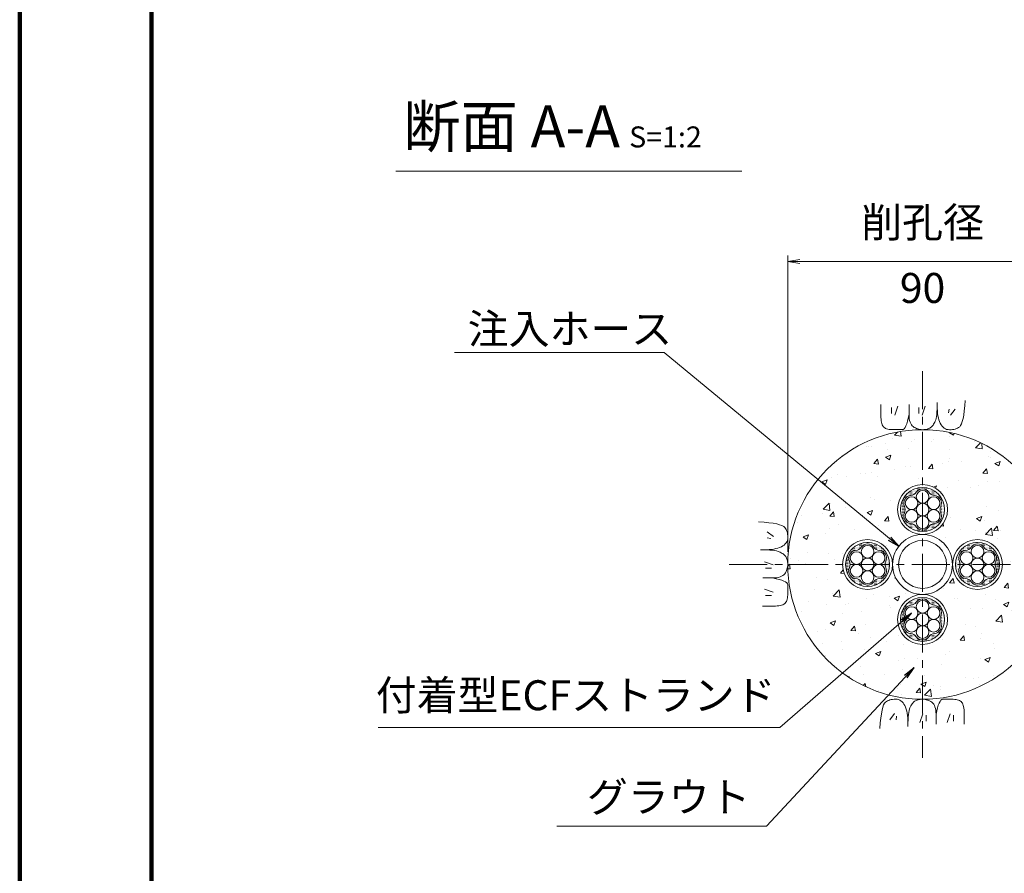
# Model space of a CAD drawing. Units: millimetres. Extents: x 0 to 1162, y 0 to 594.
# Drawn here: x 0 to 164, y 276 to 419 of the extents above; entities that cross this region are included whole.
import ezdxf
from ezdxf.enums import TextEntityAlignment as Align

# ---------------------------------------------------------------- set-up
doc = ezdxf.new("R2010")
doc.units = ezdxf.units.MM
doc.linetypes.add('CENTER', pattern=[101.6, 63.5, -12.7, 12.7, -12.7])
for name, color, linetype, lineweight in [('C-TTL', 2, 'Continuous', 140), ('D-BMK', 2, 'CENTER', 13), ('D-BYP', 5, 'Continuous', 13), ('D-STR-DIM', 7, 'Continuous', 13), ('D-STR-HTXT', 7, 'Continuous', 13), ('D-STR-MTXT', 7, 'Continuous', 13), ('D-STR-STR1', 1, 'Continuous', 18), ('D-STR-STR5', 6, 'Continuous', 13), ('D-STR-STR6', 4, 'Continuous', 18)]:
    doc.layers.add(name, color=color, linetype=linetype, lineweight=lineweight)
doc.styles.add('MSG', font='MS Gothic.ttf')
doc.styles.add('YOKO_GOTHIC', font='MS Gothic.ttf')
doc.dimstyles.new('DIM5', dxfattribs={"dimscale": 0, "dimtxt": 3.5, "dimasz": 1, "dimexe": 0.5, "dimexo": 0.5, "dimgap": 0.5, "dimtad": 1, "dimdec": 0, "dimlfac": 5, "dimzin": 0, "dimdsep": 46, "dimtxsty": 'MSG', "dimblk": 'ehd5-4mk _OPEN', "dimcen": 0.09, "dimclrd": 256, "dimclre": 256, "dimadec": 0, "dimazin": 0, "dimtfac": 1, "dimtdec": 0, "dimtmove": 2, "dimatfit": 3, "dimldrblk": 'ehd5-4mk _OPEN', "dimfxl": 1, "dimtolj": 1, "dimtzin": 0, "dimlwd": -1, "dimlwe": -1, "dimarcsym": 0})

# ---------------------------------------------------------------- blocks, each defined once
blk = doc.blocks.new('ehd5-4mk _OPEN')
at = {"color": 0, "linetype": 'ByBlock', "lineweight": -2}
for p, q in [((-1, 0.166667), (0, 0)), ((-1, -0.166667), (0, 0)), ((0, 0), (-1, 0))]:
    blk.add_line(p, q, dxfattribs=at)
blk = doc.blocks.new('ehd5-4mk wire_sh')
at = {"layer": 'D-STR-STR1'}
h = blk.add_hatch(dxfattribs=at)
h.set_pattern_fill('ACAD_ISO07W100', color=256, scale=0.05)
h.paths.add_polyline_path([(502.23, 339.96, 1), (494.88, 339.96, 1)])
h.paths.add_polyline_path([(499.61, 337.07, -0.508246), (497.5, 337.07, 0.211491), (496.58, 337.6, -0.50825), (495.52, 339.43, 0.211495), (495.52, 340.49, -0.508246), (496.58, 342.32, 0.211495), (497.5, 342.85, -0.508246), (499.61, 342.85, 0.211495), (500.52, 342.32, -0.508246), (501.58, 340.49, 0.211495), (501.58, 339.43, -0.508246), (500.52, 337.6, 0.211495)], flags=16)
h.paths.add_polyline_path([(499.47, 338.37, -0.131652), (499.61, 337.84, -1), (497.49, 337.84, -0.131817), (497.63, 338.37, -0.767327), (495.66, 338.9, -0.414914), (496.72, 339.96, -0.414214), (495.66, 341.02, -0.770903), (497.64, 341.55, -0.131652), (497.49, 342.08, -1), (499.61, 342.08, -0.131817), (499.47, 341.55, -0.767327), (501.44, 341.02, -0.414914), (500.39, 339.96, -0.414214), (501.44, 338.9, -0.770903)], flags=0)
h.paths.add_polyline_path([(497.49, 339.96, -1), (499.61, 339.96, -1)], flags=0)
at = {"layer": 'D-STR-STR5', "ltscale": 0.05}
for centre in [(496.72, 341.02), (498.55, 342.08), (500.39, 341.02), (498.55, 339.96), (496.72, 338.9), (498.55, 337.84), (500.39, 338.9)]:
    blk.add_circle(centre, 1.06, dxfattribs=at)
for centre, start, end in [((496.72, 341.02), 96.1165, 203.8835), ((496.44, 343.62), 276.1165, 323.8835), ((498.55, 342.08), 36.1165, 143.8835), ((500.66, 343.62), 216.1165, 263.8835), ((500.39, 341.02), 336.1165, 83.8835), ((494.33, 339.96), 336.1165, 23.8835), ((502.78, 339.96), 156.1165, 203.8835), ((496.72, 338.9), 156.1165, 263.8835), ((500.39, 338.9), 276.1165, 23.8835), ((496.44, 336.3), 36.1165, 83.8835), ((498.55, 337.84), 216.1165, 323.8835), ((500.66, 336.3), 96.1165, 143.8835)]:
    blk.add_arc(centre, 1.31, start, end, dxfattribs=at)
at = {"layer": 'D-STR-STR6', "ltscale": 0.05}
for radius in [4.17, 3.67]:
    blk.add_circle((498.55, 339.96), radius, dxfattribs=at)
blk = doc.blocks.new('ehd5-4mk hose')
at = {"layer": 'D-STR-STR1', "ltscale": 0.05}
for radius in [5, 4]:
    blk.add_circle((295.17, 327.85), radius, dxfattribs=at)

msp = doc.modelspace()

# ---------------------------------------------------------------- hatches: boundary and pattern name
at = {"layer": 'D-BYP', "ltscale": 0.05}
h = msp.add_hatch(dxfattribs=at)
h.set_pattern_fill('AR-CONC', color=256, scale=0.05)
h.paths.add_polyline_path([(128.192, 327.847, 1), (173.192, 327.847, 1)])
h.paths.add_polyline_path([(154.867, 337.022, -0.4142136), (150.692, 332.847, -0.4142136), (155.692, 327.847, -1), (164.042, 327.847, -1), (155.692, 327.847, -0.4142136), (150.692, 322.847, -0.4142136), (154.867, 318.672, -1), (146.517, 318.672, -0.4142136), (150.692, 322.847, -0.4142136), (145.692, 327.847, -1), (137.342, 327.847, -1), (145.692, 327.847, -0.4142136), (150.692, 332.847, -0.4142136), (146.517, 337.022, -1)], flags=16)
h.paths.add_polyline_path([(154.367, 337.022, -1), (147.017, 337.022, -1)], flags=0)
h.paths.add_polyline_path([(163.542, 327.847, -1), (156.192, 327.847, -1)], flags=0)
h.paths.add_polyline_path([(153.722, 337.551, 0.2114946), (153.722, 336.492, -0.508246), (152.666, 334.663, 0.2114946), (151.749, 334.134, -0.508246), (149.636, 334.134, 0.2114911), (148.719, 334.663, -0.5082502), (147.663, 336.492, 0.2114946), (147.663, 337.551, -0.508246), (148.719, 339.381, 0.2114946), (149.636, 339.91, -0.508246), (151.749, 339.91, 0.2114946), (152.666, 339.381, -0.508246)], flags=0)
h.paths.add_polyline_path([(160.924, 330.735, 0.2114946), (161.841, 330.206, -0.508246), (162.897, 328.376, 0.2114946), (162.897, 327.317, -0.508246), (161.841, 325.488, 0.2114946), (160.924, 324.959, -0.508246), (158.811, 324.959, 0.2114911), (157.894, 325.488, -0.5082502), (156.838, 327.317, 0.2114946), (156.838, 328.376, -0.508246), (157.894, 330.206, 0.2114946), (158.811, 330.735, -0.508246)], flags=0)
h.paths.add_polyline_path([(153.584, 338.081, -0.414914), (152.526, 337.021, -0.4142136), (153.584, 335.963, -0.7709029), (151.608, 335.433, -0.1316525), (151.75, 334.904, -1), (149.635, 334.904, -0.1318166), (149.774, 335.434, -0.767327), (147.801, 335.963, -0.414914), (148.859, 337.023, -0.4142136), (147.801, 338.081, -0.7709029), (149.777, 338.611, -0.1316525), (149.635, 339.139, -1), (151.75, 339.139, -0.1318166), (151.61, 338.609, -0.767327)], flags=0)
h.paths.add_polyline_path([(160.925, 329.964, -0.1318166), (160.785, 329.434, -0.767327), (162.759, 328.906, -0.414914), (161.701, 327.846, -0.4142136), (162.759, 326.788, -0.7709029), (160.783, 326.258, -0.1316525), (160.925, 325.729, -1), (158.81, 325.729, -0.1318166), (158.949, 326.259, -0.767327), (156.976, 326.788, -0.414914), (158.034, 327.848, -0.4142136), (156.976, 328.906, -0.7709029), (158.952, 329.436, -0.1316525), (158.81, 329.964, -1)], flags=0)
h.paths.add_polyline_path([(151.75, 337.022, -1), (149.635, 337.022, -1)], flags=0)
h.paths.add_polyline_path([(160.925, 327.847, -1), (158.81, 327.847, -1)], flags=0)
h.paths.add_polyline_path([(154.692, 327.847, -1), (146.692, 327.847, -1)], flags=0)
h.paths.add_polyline_path([(145.192, 327.847, -1), (137.842, 327.847, -1)], flags=0)
h.paths.add_polyline_path([(154.367, 318.672, -1), (147.017, 318.672, -1)], flags=0)
h.paths.add_polyline_path([(144.547, 328.376, 0.2114946), (144.547, 327.317, -0.508246), (143.491, 325.488, 0.2114946), (142.574, 324.959, -0.508246), (140.461, 324.959, 0.2114911), (139.544, 325.488, -0.5082502), (138.488, 327.317, 0.2114946), (138.488, 328.376, -0.508246), (139.544, 330.206, 0.2114946), (140.461, 330.735, -0.508246), (142.574, 330.735, 0.2114946), (143.491, 330.206, -0.508246)], flags=0)
h.paths.add_polyline_path([(144.409, 328.906, -0.414914), (143.351, 327.846, -0.4142136), (144.409, 326.788, -0.7709029), (142.433, 326.258, -0.1316525), (142.575, 325.729, -1), (140.46, 325.729, -0.1318166), (140.599, 326.259, -0.767327), (138.626, 326.788, -0.414914), (139.684, 327.848, -0.4142136), (138.626, 328.906, -0.7709029), (140.602, 329.436, -0.1316525), (140.46, 329.964, -1), (142.575, 329.964, -0.1318166), (142.435, 329.434, -0.767327)], flags=0)
h.paths.add_polyline_path([(151.749, 321.56, 0.2114946), (152.666, 321.031, -0.508246), (153.722, 319.201, 0.2114946), (153.722, 318.142, -0.508246), (152.666, 316.313, 0.2114946), (151.749, 315.784, -0.508246), (149.636, 315.784, 0.2114911), (148.719, 316.313, -0.5082502), (147.663, 318.142, 0.2114946), (147.663, 319.201, -0.508246), (148.719, 321.031, 0.2114946), (149.636, 321.56, -0.508246)], flags=0)
h.paths.add_polyline_path([(151.75, 320.789, -0.1318166), (151.61, 320.259, -0.767327), (153.584, 319.731, -0.414914), (152.526, 318.671, -0.4142136), (153.584, 317.613, -0.7709029), (151.608, 317.083, -0.1316525), (151.75, 316.554, -1), (149.635, 316.554, -0.1318166), (149.774, 317.084, -0.767327), (147.801, 317.613, -0.414914), (148.859, 318.673, -0.4142136), (147.801, 319.731, -0.7709029), (149.777, 320.261, -0.1316525), (149.635, 320.789, -1)], flags=0)
h.paths.add_polyline_path([(142.575, 327.847, -1), (140.46, 327.847, -1)], flags=0)
h.paths.add_polyline_path([(151.75, 318.672, -1), (149.635, 318.672, -1)], flags=0)

# ---------------------------------------------------------------- linework, layer by layer
at = {"layer": 'C-TTL'}
msp.add_line((22, 22), (22, 572), dxfattribs=at)
msp.add_lwpolyline([(0, 0), (841, 0), (841, 594), (0, 594)], close=True, dxfattribs=at)
at = {"layer": 'D-BMK', "ltscale": 0.1}
for p, q in [((150.692, 360.129), (150.692, 295.564)), ((118.41, 327.847), (182.975, 327.847))]:
    msp.add_line(p, q, dxfattribs=at)
at = {"layer": 'D-BYP', "ltscale": 0.05}
for p, q in [((157.756, 354.307), (157.834, 355.223)), ((143.746, 354.532), (143.745, 353.596)), ((143.745, 353.596), (143.745, 352.863)), ((145.527, 354.032), (145.527, 353.03)), ((146.591, 354.251), (146.09, 352.779)), ((148.442, 354.532), (148.44, 352.865)), ((150.081, 354.032), (150.081, 353.03)), ((151.146, 354.251), (150.645, 352.779)), ((153.09, 353.322), (153.116, 353.789)), ((153.116, 353.789), (153.132, 354.309)), ((153.132, 354.309), (153.138, 354.881)), ((153.137, 354.533), (153.137, 354.513)), ((153.137, 354.513), (153.137, 354.494)), ((153.137, 354.494), (153.137, 354.396)), ((153.137, 354.396), (153.137, 354.351)), ((153.137, 354.351), (153.145, 353.898)), ((153.145, 353.898), (153.169, 353.47)), ((153.169, 353.47), (153.209, 353.066)), ((155.113, 353.781), (155.05, 353.155)), ((156.146, 353.781), (155.363, 352.748)), ((157.566, 352.791), (157.667, 353.496)), ((157.667, 353.496), (157.756, 354.307)), ((143.745, 352.863), (143.751, 352.39)), ((143.751, 352.39), (143.769, 352.096)), ((143.769, 352.096), (143.8, 351.828)), ((143.8, 351.828), (143.844, 351.585)), ((148.057, 351.334), (148.192, 351.766)), ((148.192, 351.766), (148.319, 352.276)), ((148.319, 352.276), (148.44, 352.865)), ((148.44, 352.865), (148.451, 352.506)), ((148.451, 352.506), (148.484, 352.179)), ((148.484, 352.179), (148.539, 351.882)), ((148.539, 351.882), (148.616, 351.616)), ((152.722, 351.585), (152.807, 351.761)), ((152.807, 351.761), (152.884, 351.969)), ((152.884, 351.969), (152.951, 352.23)), ((152.951, 352.23), (153.007, 352.542)), ((153.007, 352.542), (153.054, 352.906)), ((153.054, 352.906), (153.09, 353.322)), ((153.209, 353.066), (153.265, 352.687)), ((153.265, 352.687), (153.338, 352.332)), ((153.338, 352.332), (153.426, 352.002)), ((153.426, 352.002), (153.531, 351.696)), ((153.531, 351.696), (153.651, 351.415)), ((157.195, 351.306), (157.33, 351.696)), ((157.33, 351.696), (157.454, 352.191)), ((157.454, 352.191), (157.566, 352.791)), ((143.844, 351.585), (143.9, 351.368)), ((143.9, 351.368), (143.968, 351.176)), ((143.968, 351.176), (144.049, 351.01)), ((144.049, 351.01), (144.142, 350.87)), ((144.142, 350.87), (144.252, 350.751)), ((144.252, 350.751), (144.381, 350.647)), ((144.381, 350.647), (144.531, 350.559)), ((144.531, 350.559), (144.7, 350.487)), ((144.7, 350.487), (144.889, 350.431)), ((144.889, 350.431), (145.097, 350.391)), ((145.097, 350.391), (145.326, 350.367)), ((145.326, 350.367), (145.574, 350.358)), ((145.574, 350.358), (145.827, 350.358)), ((145.827, 350.358), (146.069, 350.357)), ((146.069, 350.357), (146.299, 350.357)), ((146.299, 350.357), (146.519, 350.356)), ((146.519, 350.356), (146.728, 350.356)), ((146.728, 350.356), (146.926, 350.355)), ((146.926, 350.355), (147.112, 350.355)), ((147.112, 350.355), (147.288, 350.354)), ((147.288, 350.354), (147.455, 350.393)), ((147.455, 350.393), (147.615, 350.511)), ((147.615, 350.511), (147.769, 350.707)), ((147.769, 350.707), (147.917, 350.981)), ((147.917, 350.981), (148.057, 351.334)), ((148.616, 351.616), (148.714, 351.38)), ((148.714, 351.38), (148.835, 351.176)), ((148.835, 351.176), (148.978, 351.002)), ((148.978, 351.002), (149.143, 350.859)), ((149.143, 350.859), (149.321, 350.739)), ((149.321, 350.739), (149.504, 350.636)), ((149.504, 350.636), (149.691, 350.548)), ((149.691, 350.548), (149.882, 350.476)), ((149.882, 350.476), (150.078, 350.42)), ((150.078, 350.42), (150.279, 350.38)), ((150.279, 350.38), (150.483, 350.355)), ((150.483, 350.355), (150.692, 350.347)), ((150.692, 350.347), (150.898, 350.352)), ((150.898, 350.352), (151.092, 350.368)), ((151.092, 350.368), (151.274, 350.394)), ((151.274, 350.394), (151.444, 350.431)), ((151.444, 350.431), (151.602, 350.479)), ((151.602, 350.479), (151.749, 350.538)), ((151.749, 350.538), (151.884, 350.608)), ((151.884, 350.608), (152.007, 350.688)), ((152.007, 350.688), (152.123, 350.78)), ((152.123, 350.78), (152.234, 350.884)), ((152.234, 350.884), (152.34, 351)), ((152.34, 351), (152.442, 351.128)), ((152.442, 351.128), (152.54, 351.268)), ((152.54, 351.268), (152.633, 351.421)), ((152.633, 351.421), (152.722, 351.585)), ((153.651, 351.415), (153.788, 351.163)), ((153.788, 351.163), (153.942, 350.944)), ((153.942, 350.944), (154.111, 350.759)), ((154.111, 350.759), (154.297, 350.608)), ((154.297, 350.608), (154.498, 350.49)), ((154.498, 350.49), (154.716, 350.405)), ((154.716, 350.405), (154.95, 350.354)), ((154.95, 350.354), (155.2, 350.337)), ((155.2, 350.337), (155.453, 350.345)), ((155.453, 350.345), (155.693, 350.368)), ((155.693, 350.368), (155.922, 350.407)), ((155.922, 350.407), (156.139, 350.462)), ((156.139, 350.462), (156.344, 350.533)), ((156.344, 350.533), (156.538, 350.62)), ((156.538, 350.62), (156.72, 350.723)), ((156.72, 350.723), (156.889, 350.842)), ((156.889, 350.842), (157.048, 351.022)), ((157.048, 351.022), (157.195, 351.306)), ((124.232, 334.91), (123.317, 334.988)), ((125.043, 334.821), (124.232, 334.91)), ((125.748, 334.72), (125.043, 334.821)), ((126.348, 334.608), (125.748, 334.72)), ((126.843, 334.484), (126.348, 334.608)), ((127.233, 334.349), (126.843, 334.484)), ((127.518, 334.202), (127.233, 334.349)), ((127.697, 334.044), (127.518, 334.202)), ((127.816, 333.874), (127.697, 334.044)), ((127.919, 333.692), (127.816, 333.874)), ((128.006, 333.499), (127.919, 333.692)), ((124.758, 333.3), (125.791, 332.518)), ((124.758, 332.267), (125.384, 332.204)), ((128.077, 333.294), (128.006, 333.499)), ((128.132, 333.076), (128.077, 333.294)), ((128.171, 332.848), (128.132, 333.076)), ((128.134, 331.87), (128.185, 332.105)), ((128.195, 332.607), (128.171, 332.848)), ((128.185, 332.105), (128.202, 332.355)), ((128.202, 332.355), (128.195, 332.607)), ((124.641, 330.3), (125.07, 330.323)), ((125.07, 330.323), (125.473, 330.363)), ((125.473, 330.363), (125.853, 330.42)), ((125.853, 330.42), (126.207, 330.492)), ((126.207, 330.492), (126.538, 330.58)), ((126.538, 330.58), (126.843, 330.685)), ((126.843, 330.685), (127.125, 330.806)), ((127.125, 330.806), (127.377, 330.943)), ((127.377, 330.943), (127.595, 331.096)), ((127.595, 331.096), (127.78, 331.265)), ((127.78, 331.265), (127.932, 331.451)), ((127.932, 331.451), (128.049, 331.653)), ((128.049, 331.653), (128.134, 331.87)), ((124.23, 330.287), (123.659, 330.292)), ((124.006, 330.292), (124.026, 330.292)), ((124.026, 330.292), (124.045, 330.292)), ((124.045, 330.292), (124.143, 330.292)), ((124.143, 330.292), (124.189, 330.292)), ((124.189, 330.292), (124.641, 330.3)), ((124.75, 330.271), (124.23, 330.287)), ((125.218, 330.245), (124.75, 330.271)), ((125.634, 330.208), (125.218, 330.245)), ((125.998, 330.162), (125.634, 330.208)), ((126.31, 330.105), (125.998, 330.162)), ((126.57, 330.038), (126.31, 330.105)), ((126.778, 329.961), (126.57, 330.038)), ((126.954, 329.877), (126.778, 329.961)), ((127.119, 329.788), (126.954, 329.877)), ((127.271, 329.694), (127.119, 329.788)), ((127.411, 329.597), (127.271, 329.694)), ((127.539, 329.495), (127.411, 329.597)), ((127.655, 329.388), (127.539, 329.495)), ((127.759, 329.277), (127.655, 329.388)), ((127.851, 329.162), (127.759, 329.277)), ((127.931, 329.039), (127.851, 329.162)), ((128.001, 328.904), (127.931, 329.039)), ((128.06, 328.757), (128.001, 328.904)), ((128.108, 328.598), (128.06, 328.757)), ((124.289, 328.3), (125.76, 327.799)), ((124.508, 327.236), (125.509, 327.236)), ((127.991, 326.846), (128.063, 327.037)), ((128.063, 327.037), (128.119, 327.233)), ((128.145, 328.428), (128.108, 328.598)), ((128.119, 327.233), (128.16, 327.433)), ((128.172, 328.246), (128.145, 328.428)), ((128.16, 327.433), (128.184, 327.638)), ((128.187, 328.052), (128.172, 328.246)), ((128.184, 327.638), (128.192, 327.847)), ((128.192, 327.847), (128.187, 328.052)), ((124.008, 325.596), (125.674, 325.595)), ((125.674, 325.595), (126.033, 325.606)), ((126.263, 325.474), (125.674, 325.595)), ((126.033, 325.606), (126.361, 325.638)), ((126.773, 325.346), (126.263, 325.474)), ((126.361, 325.638), (126.657, 325.693)), ((126.657, 325.693), (126.924, 325.77)), ((126.924, 325.77), (127.159, 325.869)), ((127.159, 325.869), (127.364, 325.99)), ((127.364, 325.99), (127.537, 326.133)), ((127.537, 326.133), (127.68, 326.298)), ((127.68, 326.298), (127.8, 326.476)), ((127.8, 326.476), (127.904, 326.659)), ((127.904, 326.659), (127.991, 326.846)), ((127.205, 325.212), (126.773, 325.346)), ((127.558, 325.071), (127.205, 325.212)), ((127.833, 324.924), (127.558, 325.071)), ((128.029, 324.77), (127.833, 324.924)), ((128.146, 324.61), (128.029, 324.77)), ((128.185, 324.442), (128.146, 324.61)), ((128.183, 323.674), (128.184, 323.882)), ((128.184, 324.267), (128.185, 324.442)), ((128.184, 324.08), (128.184, 324.267)), ((128.184, 323.882), (128.184, 324.08)), ((124.289, 323.746), (125.76, 323.245)), ((124.508, 322.681), (125.509, 322.681)), ((128.108, 322.043), (128.148, 322.252)), ((128.148, 322.252), (128.173, 322.48)), ((128.173, 322.48), (128.181, 322.729)), ((128.181, 322.729), (128.182, 322.981)), ((128.182, 323.223), (128.183, 323.454)), ((128.182, 322.981), (128.182, 323.223)), ((128.183, 323.454), (128.183, 323.674)), ((124.007, 320.9), (124.943, 320.9)), ((124.943, 320.9), (125.676, 320.899)), ((125.676, 320.899), (126.149, 320.905)), ((126.149, 320.905), (126.443, 320.924)), ((126.443, 320.924), (126.712, 320.955)), ((126.712, 320.955), (126.955, 320.998)), ((126.955, 320.998), (127.172, 321.054)), ((127.172, 321.054), (127.363, 321.122)), ((127.363, 321.122), (127.529, 321.203)), ((127.529, 321.203), (127.669, 321.297)), ((127.669, 321.297), (127.789, 321.406)), ((127.789, 321.406), (127.892, 321.536)), ((127.892, 321.536), (127.98, 321.685)), ((127.98, 321.685), (128.052, 321.854)), ((128.052, 321.854), (128.108, 322.043)), ((144.19, 304.388), (144.055, 303.998)), ((144.337, 304.672), (144.19, 304.388)), ((144.495, 304.852), (144.337, 304.672)), ((144.665, 304.971), (144.495, 304.852)), ((144.847, 305.073), (144.665, 304.971)), ((145.04, 305.16), (144.847, 305.073)), ((145.246, 305.232), (145.04, 305.16)), ((145.463, 305.287), (145.246, 305.232)), ((145.692, 305.326), (145.463, 305.287)), ((145.932, 305.349), (145.692, 305.326)), ((146.185, 305.357), (145.932, 305.349)), ((146.435, 305.339), (146.185, 305.357)), ((146.669, 305.288), (146.435, 305.339)), ((146.887, 305.204), (146.669, 305.288)), ((147.088, 305.086), (146.887, 305.204)), ((147.274, 304.935), (147.088, 305.086)), ((147.443, 304.75), (147.274, 304.935)), ((147.596, 304.531), (147.443, 304.75)), ((147.733, 304.279), (147.596, 304.531)), ((147.854, 303.998), (147.733, 304.279)), ((148.663, 304.109), (148.578, 303.933)), ((148.752, 304.273), (148.663, 304.109)), ((148.845, 304.425), (148.752, 304.273)), ((148.943, 304.566), (148.845, 304.425)), ((149.045, 304.693), (148.943, 304.566)), ((149.151, 304.81), (149.045, 304.693)), ((149.262, 304.913), (149.151, 304.81)), ((149.377, 305.005), (149.262, 304.913)), ((149.501, 305.086), (149.377, 305.005)), ((149.636, 305.155), (149.501, 305.086)), ((149.782, 305.214), (149.636, 305.155)), ((149.941, 305.262), (149.782, 305.214)), ((150.111, 305.3), (149.941, 305.262)), ((150.293, 305.326), (150.111, 305.3)), ((150.487, 305.342), (150.293, 305.326)), ((150.692, 305.347), (150.487, 305.342)), ((150.901, 305.338), (150.692, 305.347)), ((151.106, 305.314), (150.901, 305.338)), ((151.306, 305.274), (151.106, 305.314)), ((151.502, 305.218), (151.306, 305.274)), ((151.694, 305.146), (151.502, 305.218)), ((151.881, 305.058), (151.694, 305.146)), ((152.063, 304.954), (151.881, 305.058)), ((152.242, 304.835), (152.063, 304.954)), ((152.407, 304.692), (152.242, 304.835)), ((152.549, 304.518), (152.407, 304.692)), ((152.67, 304.313), (152.549, 304.518)), ((152.769, 304.078), (152.67, 304.313)), ((152.846, 303.812), (152.769, 304.078)), ((153.327, 304.359), (153.193, 303.928)), ((153.468, 304.712), (153.327, 304.359)), ((153.615, 304.987), (153.468, 304.712)), ((153.769, 305.183), (153.615, 304.987)), ((153.93, 305.3), (153.769, 305.183)), ((154.097, 305.339), (153.93, 305.3)), ((154.272, 305.339), (154.097, 305.339)), ((154.459, 305.339), (154.272, 305.339)), ((154.657, 305.338), (154.459, 305.339)), ((154.866, 305.338), (154.657, 305.338)), ((155.085, 305.337), (154.866, 305.338)), ((155.316, 305.337), (155.085, 305.337)), ((155.558, 305.336), (155.316, 305.337)), ((155.811, 305.336), (155.558, 305.336)), ((156.059, 305.327), (155.811, 305.336)), ((156.288, 305.303), (156.059, 305.327)), ((156.496, 305.263), (156.288, 305.303)), ((156.685, 305.207), (156.496, 305.263)), ((156.854, 305.135), (156.685, 305.207)), ((157.003, 305.047), (156.854, 305.135)), ((157.133, 304.943), (157.003, 305.047)), ((157.242, 304.824), (157.133, 304.943)), ((157.336, 304.684), (157.242, 304.824)), ((157.417, 304.518), (157.336, 304.684)), ((157.485, 304.326), (157.417, 304.518)), ((157.541, 304.109), (157.485, 304.326)), ((157.585, 303.866), (157.541, 304.109)), ((143.819, 302.903), (143.718, 302.197)), ((143.931, 303.503), (143.819, 302.903)), ((144.055, 303.998), (143.931, 303.503)), ((145.239, 301.913), (146.022, 302.946)), ((146.272, 301.913), (146.335, 302.539)), ((147.959, 303.692), (147.854, 303.998)), ((148.047, 303.362), (147.959, 303.692)), ((148.12, 303.007), (148.047, 303.362)), ((148.176, 302.628), (148.12, 303.007)), ((148.216, 302.224), (148.176, 302.628)), ((148.331, 302.788), (148.295, 302.372)), ((148.377, 303.152), (148.331, 302.788)), ((148.434, 303.464), (148.377, 303.152)), ((148.501, 303.724), (148.434, 303.464)), ((148.578, 303.933), (148.501, 303.724)), ((150.239, 301.443), (150.74, 302.914)), ((151.303, 301.662), (151.303, 302.664)), ((152.901, 303.515), (152.846, 303.812)), ((152.934, 303.187), (152.901, 303.515)), ((152.944, 302.829), (152.934, 303.187)), ((152.943, 301.162), (152.944, 302.829)), ((153.065, 303.418), (152.944, 302.829)), ((153.193, 303.928), (153.065, 303.418)), ((154.794, 301.443), (155.295, 302.914)), ((155.858, 301.662), (155.858, 302.664)), ((157.616, 303.598), (157.585, 303.866)), ((157.634, 303.304), (157.616, 303.598)), ((157.64, 302.831), (157.634, 303.304)), ((157.64, 302.097), (157.64, 302.831)), ((143.629, 301.387), (143.551, 300.471)), ((143.718, 302.197), (143.629, 301.387)), ((148.24, 301.796), (148.216, 302.224)), ((148.248, 301.343), (148.24, 301.796)), ((148.253, 301.385), (148.247, 300.813)), ((148.247, 301.297), (148.248, 301.343)), ((148.247, 301.2), (148.247, 301.297)), ((148.247, 301.18), (148.247, 301.2)), ((148.247, 301.161), (148.247, 301.18)), ((148.268, 301.904), (148.253, 301.385)), ((148.295, 302.372), (148.268, 301.904)), ((157.639, 301.162), (157.64, 302.097))]:
    msp.add_line(p, q, dxfattribs=at)
msp.add_circle((150.692, 327.847), 22.5, dxfattribs=at)
at = {"layer": 'D-STR-DIM', "ltscale": 0.05}
for p, q in [((62.766, 393.511), (120.537, 393.511)), ((128.19, 329.95), (128.19, 379.423)), ((128.19, 378.423), (173.203, 378.423))]:
    msp.add_line(p, q, dxfattribs=at)
at = {"layer": 'D-STR-DIM', "linetype": 'Continuous', "ltscale": 0.05}
for p, q in [((130.19, 378.756), (128.19, 378.423)), ((130.19, 378.09), (128.19, 378.423)), ((128.19, 378.423), (130.19, 378.423))]:
    msp.add_line(p, q, dxfattribs=at)

# ---------------------------------------------------------------- block references
for name, p in [('ehd5-4mk wire_sh', (-347.859, -2.94)), ('ehd5-4mk wire_sh', (-357.034, -12.115)), ('ehd5-4mk hose', (-144.48, 0)), ('ehd5-4mk wire_sh', (-338.684, -12.115)), ('ehd5-4mk wire_sh', (-347.859, -21.29))]:
    msp.add_blockref(name, p)

# ---------------------------------------------------------------- texts
at = {"layer": 'D-STR-HTXT', "ltscale": 0.05, "style": 'YOKO_GOTHIC'}
for s, p in [('削孔径', (150.696, 384.959)), ('90', (150.696, 374.011))]:
    msp.add_text(s, height=5, dxfattribs=at).set_placement(p, align=Align.MIDDLE_CENTER)
for s, p in [('注入ホース', (91.837, 363.12)), ('付着型ECFストランド', (92.793, 301.955)), ('グラウト', (108.313, 284.956))]:
    msp.add_text(s, height=5, dxfattribs=at).set_placement(p, align=Align.BOTTOM_CENTER)
at = {"layer": 'D-STR-HTXT', "insert": (64.032, 404.472), "char_height": 5, "attachment_point": 1, "style": 'YOKO_GOTHIC'}
msp.add_mtext_dynamic_manual_height_columns('{\\fMS PGothic|b0|i0|c128|p50;\\H1.4x;断面 A-A\\H0.71429x; \\H0.7x;S=1:2}', width=85.4467, gutter_width=12.5, heights=[0], dxfattribs=at)

# ---------------------------------------------------------------- leaders
at = {"layer": 'D-STR-MTXT', "ltscale": 0.05}
for points in [[(146.721, 330.884), (107.578, 363.231), (72.56, 363.231)], [(148.859, 319.731), (126.893, 300.623), (59.85, 300.623)], [(149.269, 310.63), (124.664, 284.152), (89.647, 284.152)]]:
    msp.add_leader(points, dimstyle='DIM5', override={"dimscale": 1, "dimasz": 2}, dxfattribs=at)

doc.saveas('drawing.dxf')
